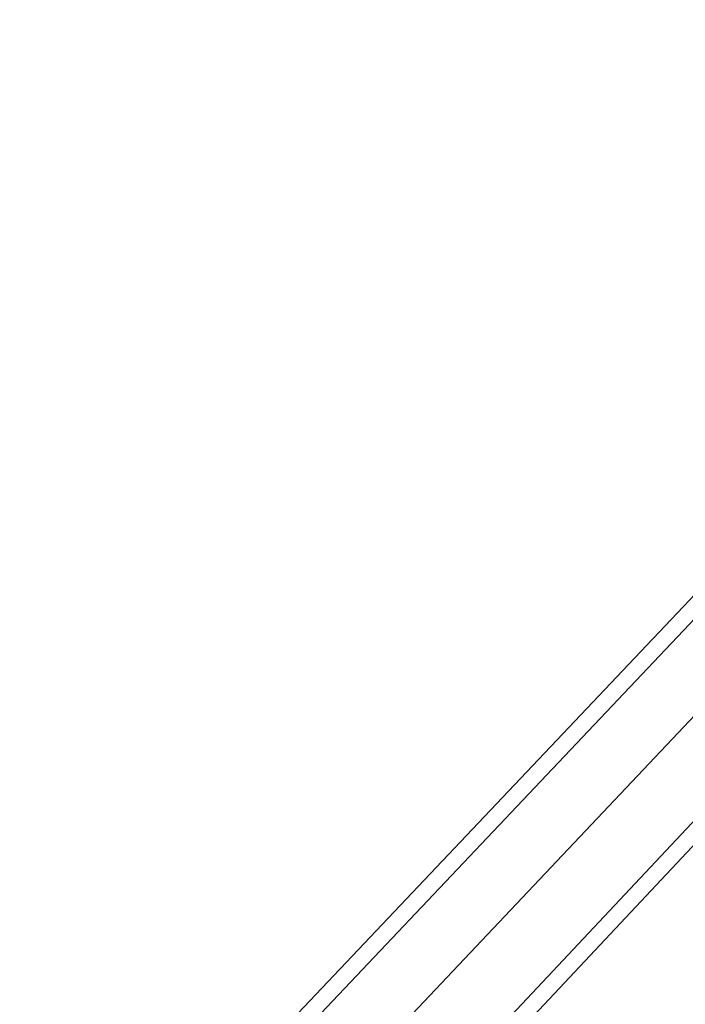
# Model space of a CAD drawing. Units: millimetres. Extents: x 340 to 31402, y 1094 to 32170.
# Drawn here: x 13974 to 14169, y 2564 to 2853 of the extents above; entities that cross this region are included whole.
import ezdxf

# ---------------------------------------------------------------- set-up
doc = ezdxf.new("R2010")
doc.units = ezdxf.units.MM

# ---------------------------------------------------------------- blocks, each defined once
blk = doc.blocks.new('WMF2')
at = {"color": 4, "lineweight": 0}
for points in [[(31220.34, -26170.2), (31003.39, -25941.19), (30734.78, -25777.62), (30430.02, -25693.25), (30114.92, -25693.25), (29811.88, -25777.62), (29541.55, -25941.19), (29324.6, -26170.2)], [(31220.34, -26170.2), (31003.39, -25941.19), (30734.78, -25777.62), (30430.02, -25693.25), (30114.92, -25693.25), (29811.88, -25777.62), (29541.55, -25941.19), (29324.6, -26170.2)], [(31218.62, -26171.92), (31003.39, -25942.91), (30733.06, -25779.34), (30430.02, -25694.97), (30114.92, -25694.97), (29811.88, -25779.34), (29543.27, -25942.91), (29326.32, -26171.92)], [(31218.62, -26171.92), (31003.39, -25942.91), (30733.06, -25779.34), (30430.02, -25694.97), (30114.92, -25694.97), (29811.88, -25779.34), (29543.27, -25942.91), (29326.32, -26171.92)], [(31210.01, -26177.08), (30996.5, -25951.52), (30729.62, -25789.67), (30428.3, -25705.3), (30116.65, -25705.3), (29815.32, -25789.67), (29548.44, -25951.52), (29334.93, -26177.08)], [(31210.01, -26177.08), (30996.5, -25951.52), (30729.62, -25789.67), (30428.3, -25705.3), (30116.65, -25705.3), (29815.32, -25789.67), (29548.44, -25951.52), (29334.93, -26177.08)], [(31210.01, -26177.08), (30996.5, -25951.52), (30729.62, -25789.67), (30428.3, -25705.3), (30116.65, -25705.3), (29815.32, -25789.67), (29548.44, -25951.52), (29334.93, -26177.08)], [(31210.01, -26177.08), (30996.5, -25951.52), (30729.62, -25789.67), (30428.3, -25705.3), (30116.65, -25705.3), (29815.32, -25789.67), (29548.44, -25951.52), (29334.93, -26177.08)], [(31210.01, -26177.08), (30996.5, -25951.52), (30729.62, -25789.67), (30428.3, -25705.3), (30116.65, -25705.3), (29815.32, -25789.67), (29548.44, -25951.52), (29334.93, -26177.08)], [(31210.01, -26177.08), (30996.5, -25951.52), (30729.62, -25789.67), (30428.3, -25705.3), (30116.65, -25705.3), (29815.32, -25789.67), (29548.44, -25951.52), (29334.93, -26177.08)], [(31210.01, -26177.08), (30996.5, -25951.52), (30729.62, -25789.67), (30428.3, -25705.3), (30116.65, -25705.3), (29815.32, -25789.67), (29548.44, -25951.52), (29334.93, -26177.08)], [(31210.01, -26177.08), (30996.5, -25951.52), (30729.62, -25789.67), (30428.3, -25705.3), (30116.65, -25705.3), (29815.32, -25789.67), (29548.44, -25951.52), (29334.93, -26177.08)], [(31201.4, -26183.97), (30989.62, -25958.41), (30724.45, -25798.28), (30426.58, -25715.63), (30118.37, -25715.63), (29820.49, -25798.28), (29555.33, -25958.41), (29343.54, -26183.97)], [(31201.4, -26183.97), (30989.62, -25958.41), (30724.45, -25798.28), (30426.58, -25715.63), (30118.37, -25715.63), (29820.49, -25798.28), (29555.33, -25958.41), (29343.54, -26183.97)], [(31199.68, -26185.69), (30989.62, -25960.13), (30724.45, -25800), (30426.58, -25717.35), (30118.37, -25717.35), (29820.49, -25800), (29557.05, -25960.13), (29345.26, -26185.69)], [(31199.68, -26185.69), (30989.62, -25960.13), (30724.45, -25800), (30426.58, -25717.35), (30118.37, -25717.35), (29820.49, -25800), (29557.05, -25960.13), (29345.26, -26185.69)]]:
    blk.add_lwpolyline(points, dxfattribs=at)

msp = doc.modelspace()

# ---------------------------------------------------------------- block references
at = {"xscale": 2.001128158401116, "yscale": 2.001128158401116, "zscale": 2.001128158399987}
msp.add_blockref('WMF2', (-44708.28, 54845.54), dxfattribs=at)

doc.saveas('drawing.dxf')
